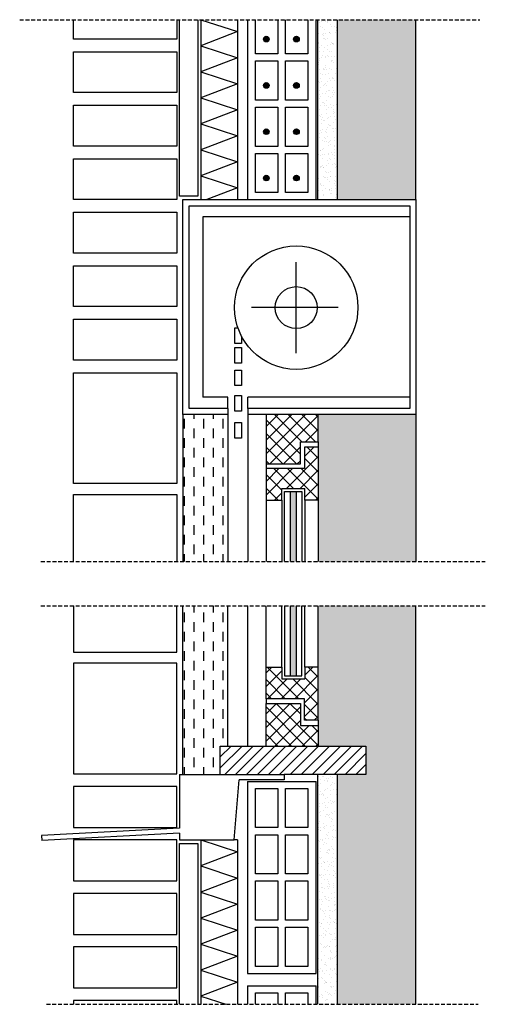
# Model space of a CAD drawing. Units: millimetres. Extents: x 1936 to 2700, y 405 to 2020.
import ezdxf

# ---------------------------------------------------------------- set-up
doc = ezdxf.new("R2010")
doc.units = ezdxf.units.MM
doc.linetypes.add('TRATTEGGIATA2', pattern=[9.525, 6.35, -3.175])
for name, color, linetype in [('avvolgibile', 3, 'Continuous'), ('ferro', 4, 'Continuous'), ('infisso', 3, 'Continuous'), ('intercapedine', 4, 'Continuous'), ('intonaco', 3, 'Continuous'), ('isolamento', 2, 'Continuous'), ('legno', 6, 'Continuous'), ('linee tratteggiate', 2, 'TRATTEGGIATA2'), ('mattoni', 1, 'Continuous'), ('muratura', 1, 'Continuous'), ('pietra', 252, 'Continuous'), ('retino isolamento', 2, 'Continuous'), ('retino legno', 6, 'Continuous'), ('retino muratura', 1, 'Continuous'), ('retino pietra', 252, 'Continuous'), ('tapparella', 5, 'Continuous'), ('vaschetta', 4, 'Continuous'), ('vetro', 4, 'Continuous')]:
    doc.layers.add(name, color=color, linetype=linetype)
pattern_1 = [(0, (0, 0), (3.81, 6.5991), [0.9525, -6.6675]), (90, (0.4763, 0), (-3.81, 6.5991), [0.47625, -12.72198]), (90, (0.5953, 0), (-3.81, 6.5991), [0.381, -12.81723]), (90, (0.357, 0), (-3.81, 6.5991), [0.381, -12.81723]), (60, (0.7144, 0), (-3.809988, 6.599107), [0.3048, -7.3152]), (120, (0.238, 0), (-7.619988, 7e-06), [0.3048, -7.3152])]

msp = doc.modelspace()

# ---------------------------------------------------------------- hatches: boundary and pattern name
at = {"layer": 'ferro'}
for points in [[(2345.6, 1988.6, 1), (2336.3, 1988.6, 1)], [(2394.9, 1988.6, 1), (2385.6, 1988.6, 1)], [(2336.3, 1912.6, 1), (2345.6, 1912.6, 1)], [(2394.9, 1912.6, 1), (2385.6, 1912.6, 1)], [(2336.3, 1836.6, 1), (2345.6, 1836.6, 1)], [(2385.6, 1836.6, 1), (2394.9, 1836.6, 1)], [(2336.3, 1760.6, 1), (2345.6, 1760.6, 1)], [(2394.9, 1760.6, 1), (2385.6, 1760.6, 1)], [(2390, 1246.2), (2380, 1246.2), (2380, 1131.1), (2390, 1131.1)], [(2390, 1058.6), (2380, 1058.6), (2380, 943.4), (2390, 943.4)]]:
    msp.add_hatch(color=256, dxfattribs=at).paths.add_polyline_path(points)
at = {"layer": 'intonaco'}
h = msp.add_hatch(dxfattribs=at)
h.set_pattern_fill('AR-SAND', color=256, scale=0.3, style=0)
h.paths.add_polyline_path([(2457.2, 2020.4), (2425.6, 2020.4), (2425.6, 1725.2), (2457.2, 1725.2)])
h = msp.add_hatch(dxfattribs=at)
h.set_pattern_fill('AR-SAND', color=256, scale=0.3, style=0)
h.paths.add_polyline_path([(2457.2, 781.8), (2425.6, 781.8), (2425.6, 404.5), (2457.2, 404.5)])
at = {"layer": 'retino legno'}
h = msp.add_hatch(dxfattribs=at)
h.set_pattern_fill('DASH', color=256, scale=5, angle=90, style=0)
h.paths.add_polyline_path([(2277.6, 1372.4), (2204, 1372.4), (2204, 1131.1), (2277.6, 1131.1)])
h = msp.add_hatch(dxfattribs=at)
h.set_pattern_fill('ANSI37', color=256, scale=5, style=0)
h.paths.add_polyline_path([(2426.2, 1372.4), (2340.4, 1372.4), (2340.4, 1291.3), (2396.8, 1291.3), (2396.8, 1327.6), (2426.2, 1327.6)])
h = msp.add_hatch(dxfattribs=at)
h.set_pattern_fill('ANSI37', color=256, scale=5, style=0)
h.paths.add_polyline_path([(2426.2, 1319), (2403.6, 1319), (2403.6, 1283.8), (2340.4, 1283.8), (2340.4, 1231.7), (2366.2, 1231.7), (2366.2, 1251.3), (2404.2, 1251.3), (2404.2, 1231.7), (2426.2, 1231.7)])
h = msp.add_hatch(dxfattribs=at)
h.set_pattern_fill('DASH', color=256, scale=5, angle=90, style=0)
h.paths.add_polyline_path([(2277.6, 1058.6), (2204, 1058.6), (2204, 781.8), (2265.2, 781.8), (2265.2, 828.3), (2277.6, 828.3)])
h = msp.add_hatch(dxfattribs=at)
h.set_pattern_fill('ANSI37', color=256, scale=5, style=0)
h.paths.add_polyline_path([(2426.2, 957.9), (2404.2, 957.9), (2404.2, 938.4), (2366.2, 938.4), (2366.2, 957.9), (2340.4, 957.9), (2340.4, 905.9), (2403.6, 905.9), (2403.6, 870.6), (2426.2, 870.6)])
h = msp.add_hatch(dxfattribs=at)
h.set_pattern_fill('ANSI37', color=256, scale=5, style=0)
h.paths.add_polyline_path([(2396.8, 898.3), (2340.4, 898.3), (2340.4, 828.3), (2426.2, 828.3), (2426.2, 862.1), (2396.8, 862.1)])
at = {"layer": 'retino muratura'}
h = msp.add_hatch(dxfattribs=at)
h.set_pattern_fill('SWAMP', color=256, scale=0.3, style=0)
h.set_pattern_definition(pattern_1)
h.paths.add_polyline_path([(2586.3, 2020.4), (2457.2, 2020.4), (2457.2, 1725.2), (2586.3, 1725.2)])
h = msp.add_hatch(dxfattribs=at)
h.set_pattern_fill('SWAMP', color=256, scale=0.3, style=0)
h.set_pattern_definition(pattern_1)
h.paths.add_polyline_path([(2586.3, 1372.4), (2426.2, 1372.4), (2426.2, 1327.6), (2426.2, 1319), (2426.2, 1231.7), (2426.2, 1131.1), (2586.3, 1131.1)])
h = msp.add_hatch(dxfattribs=at)
h.set_pattern_fill('SWAMP', color=256, scale=0.3, style=0)
h.set_pattern_definition(pattern_1)
h.paths.add_polyline_path([(2586.3, 1058.6), (2426.2, 1058.6), (2426.2, 957.9), (2426.2, 870.6), (2426.2, 862.1), (2426.2, 828.3), (2504.5, 828.3), (2504.5, 781.8), (2457.2, 781.8), (2457.2, 404.5), (2586.3, 404.5)])
at = {"layer": 'retino pietra'}
h = msp.add_hatch(dxfattribs=at)
h.set_pattern_fill('ANSI31', color=256, scale=4, style=0)
h.paths.add_polyline_path([(2504.5, 828.3), (2265.2, 828.3), (2265.2, 781.8), (2370.4, 781.8), (2504.5, 781.8)])

# ---------------------------------------------------------------- linework, layer by layer
at = {"layer": 'avvolgibile'}
for p, q in [((2390, 1473.1), (2390, 1622.7)), ((2459.1, 1547.9), (2316.6, 1547.9))]:
    msp.add_line(p, q, dxfattribs=at)
for radius in [101.3, 34.5]:
    msp.add_circle((2390, 1547.9), radius, dxfattribs=at)
at = {"layer": 'ferro'}
for centre in [(2340.9, 1988.6), (2390.3, 1988.6), (2340.9, 1912.6), (2390.3, 1912.6), (2340.9, 1836.6), (2390.3, 1836.6), (2340.9, 1760.6), (2390.3, 1760.6)]:
    msp.add_circle(centre, 4.63, dxfattribs=at)
at = {"layer": 'infisso'}
for p, q in [((2340.4, 1231.7), (2340.4, 1131.1)), ((2366.2, 1231.7), (2366.2, 1131.1)), ((2404.2, 1231.7), (2404.2, 1131.1)), ((2426.2, 1231.7), (2426.2, 1131.1)), ((2340.4, 957.9), (2340.4, 1058.6)), ((2366.2, 957.9), (2366.2, 1058.6)), ((2404.2, 957.9), (2404.2, 1058.6)), ((2426.2, 957.9), (2426.2, 1058.6))]:
    msp.add_line(p, q, dxfattribs=at)
at = {"layer": 'intercapedine'}
for p, q in [((2228.4, 1731), (2198.6, 1731)), ((2380, 1246.2), (2380, 1131.1)), ((2390, 1246.2), (2390, 1131.1)), ((2380, 1058.6), (2380, 943.4)), ((2390, 1058.6), (2390, 943.4))]:
    msp.add_line(p, q, dxfattribs=at)
for points in [[(2198.6, 1731), (2198.6, 2020.4)], [(2228.4, 2020.4), (2228.4, 1731)], [(2198.6, 404.5), (2198.6, 668.3), (2228.4, 668.3), (2228.4, 404.5)]]:
    msp.add_lwpolyline(points, dxfattribs=at)
at = {"layer": 'intonaco'}
for p, q in [((2425.6, 1725.2), (2425.6, 2020.4)), ((2457.2, 2020.4), (2457.2, 1725.2)), ((2425.6, 404.5), (2425.6, 781.8)), ((2457.2, 781.8), (2457.2, 404.5))]:
    msp.add_line(p, q, dxfattribs=at)
at = {"layer": 'isolamento'}
for p, q in [((2233.3, 2020.4), (2233.3, 1725.2)), ((2293.7, 2020.4), (2293.6, 1725.2)), ((2233.3, 674.2), (2233.3, 404.5)), ((2293.7, 674.2), (2288, 674.2)), ((2293.7, 674.2), (2293.6, 404.5))]:
    msp.add_line(p, q, dxfattribs=at)
at = {"layer": 'legno'}
for p, q in [((2576.3, 1696.7), (2236.8, 1696.7)), ((2236.8, 1696.7), (2236.8, 1400.9)), ((2277.6, 1400.9), (2236.8, 1400.9)), ((2277.6, 1382.4), (2277.6, 1400.9)), ((2576.3, 1400.9), (2310.4, 1400.9)), ((2310.4, 1382.4), (2310.4, 1400.9)), ((2277.6, 1382.4), (2277.6, 1372.4)), ((2310.4, 1382.4), (2310.4, 1372.4)), ((2204, 1372.4), (2204, 1131.1)), ((2277.6, 1372.4), (2277.6, 1131.1)), ((2340.4, 1372.4), (2340.4, 1291.3)), ((2426.2, 1327.6), (2426.2, 1372.4)), ((2396.8, 1291.3), (2396.8, 1327.6)), ((2396.8, 1327.6), (2426.2, 1327.6)), ((2426.2, 1319), (2403.6, 1319)), ((2403.6, 1319), (2403.6, 1283.8)), ((2426.2, 1319), (2426.2, 1231.7)), ((2340.4, 1291.3), (2396.8, 1291.3)), ((2403.6, 1283.8), (2340.4, 1283.8)), ((2340.4, 1283.8), (2340.4, 1231.7)), ((2366.2, 1231.7), (2366.2, 1251.3)), ((2366.2, 1251.3), (2404.2, 1251.3)), ((2404.2, 1231.7), (2404.2, 1251.3)), ((2340.4, 1231.7), (2366.2, 1231.7)), ((2426.2, 1231.7), (2404.2, 1231.7)), ((2204, 781.8), (2204, 1058.6)), ((2277.6, 828.3), (2277.6, 1058.6)), ((2340.4, 905.9), (2340.4, 957.9)), ((2340.4, 957.9), (2366.2, 957.9)), ((2366.2, 957.9), (2366.2, 938.4)), ((2426.2, 957.9), (2404.2, 957.9)), ((2404.2, 957.9), (2404.2, 938.4)), ((2426.2, 870.6), (2426.2, 957.9)), ((2366.2, 938.4), (2404.2, 938.4)), ((2403.6, 905.9), (2340.4, 905.9)), ((2403.6, 870.6), (2403.6, 905.9)), ((2340.4, 828.3), (2340.4, 898.3)), ((2340.4, 898.3), (2396.8, 898.3)), ((2396.8, 898.3), (2396.8, 862.1)), ((2396.8, 862.1), (2426.2, 862.1)), ((2426.2, 870.6), (2403.6, 870.6)), ((2426.2, 862.1), (2426.2, 828.3))]:
    msp.add_line(p, q, dxfattribs=at)
for points in [[(2277.6, 1372.4), (2204, 1372.4), (2204, 1725.2), (2586.3, 1725.2), (2586.3, 1372.4), (2310.4, 1372.4)], [(2277.6, 1382.4), (2214, 1382.4), (2214, 1715.2), (2576.3, 1715.2), (2576.3, 1382.4), (2310.4, 1382.4)]]:
    msp.add_lwpolyline(points, dxfattribs=at)
at = {"layer": 'linee tratteggiate'}
for p, q in [((1936, 2020.4), (2691.5, 2020.4)), ((1970.8, 1131.1), (2700.4, 1131.1)), ((1970.8, 1058.6), (2700.4, 1058.6)), ((1980, 404.5), (2688.5, 404.5))]:
    msp.add_line(p, q, dxfattribs=at)
at = {"layer": 'mattoni'}
for p, q in [((2310.2, 2020.4), (2310.2, 1725.2)), ((2422.5, 1725.2), (2422.5, 2020.4)), ((2310.2, 770.3), (2310.2, 455.3)), ((2310.2, 770.3), (2422.5, 770.3)), ((2422.5, 455.3), (2422.5, 770.3)), ((2310.2, 455.3), (2422.5, 455.3)), ((2310.2, 434.6), (2310.2, 404.5)), ((2310.2, 434.6), (2422.5, 434.6)), ((2422.5, 404.5), (2422.5, 434.6))]:
    msp.add_line(p, q, dxfattribs=at)
for points in [[(2194.2, 2020.4), (2194.2, 1988.6), (2024.4, 1988.6), (2024.4, 2020.4)], [(2360, 2020.4), (2360, 1964.6), (2323.2, 1964.6), (2323.2, 2020.4)], [(2409.3, 2020.4), (2409.3, 1964.6), (2372.5, 1964.6), (2372.5, 2020.4)], [(2024.4, 1131.1), (2024.4, 1241.3), (2194.2, 1241.3), (2194.2, 1131.1)], [(2024.4, 1058.6), (2024.4, 982.5), (2194.2, 982.5), (2194.2, 1058.6)], [(2323.2, 404.5), (2323.2, 423.3), (2360, 423.3), (2360, 404.5)], [(2372.5, 404.5), (2372.5, 423.3), (2409.3, 423.3), (2409.3, 404.5)], [(2194.2, 404.5), (2194.2, 410.8), (2024.4, 410.8), (2024.4, 404.5)]]:
    msp.add_lwpolyline(points, dxfattribs=at)
for points in [[(2024.4, 1967.9), (2194.2, 1967.9), (2194.2, 1900.8), (2024.4, 1900.8)], [(2323.2, 1952.9), (2360, 1952.9), (2360, 1888.6), (2323.2, 1888.6)], [(2372.5, 1952.9), (2409.3, 1952.9), (2409.3, 1888.6), (2372.5, 1888.6)], [(2024.4, 1880.1), (2194.2, 1880.1), (2194.2, 1813), (2024.4, 1813)], [(2323.2, 1876.9), (2360, 1876.9), (2360, 1812.6), (2323.2, 1812.6)], [(2372.5, 1876.9), (2409.3, 1876.9), (2409.3, 1812.6), (2372.5, 1812.6)], [(2323.2, 1800.9), (2360, 1800.9), (2360, 1736.6), (2323.2, 1736.6)], [(2372.5, 1800.9), (2409.3, 1800.9), (2409.3, 1736.6), (2372.5, 1736.6)], [(2024.4, 1792.3), (2194.2, 1792.3), (2194.2, 1725.2), (2024.4, 1725.2)], [(2024.4, 1704.5), (2194.2, 1704.5), (2194.2, 1637.4), (2024.4, 1637.4)], [(2024.4, 1616.7), (2194.2, 1616.7), (2194.2, 1549.6), (2024.4, 1549.6)], [(2024.4, 1528.9), (2194.2, 1528.9), (2194.2, 1461.8), (2024.4, 1461.8)], [(2024.4, 1441.1), (2194.2, 1441.1), (2194.2, 1259.4), (2024.4, 1259.4)], [(2024.4, 782.7), (2194.2, 782.7), (2194.2, 964.4), (2024.4, 964.4)], [(2024.4, 694.9), (2194.2, 694.9), (2194.2, 762), (2024.4, 762)], [(2323.2, 758.9), (2360, 758.9), (2360, 694.6), (2323.2, 694.6)], [(2372.5, 758.9), (2409.3, 758.9), (2409.3, 694.6), (2372.5, 694.6)], [(2323.2, 682.9), (2360, 682.9), (2360, 618.6), (2323.2, 618.6)], [(2372.5, 682.9), (2409.3, 682.9), (2409.3, 618.6), (2372.5, 618.6)], [(2024.4, 607.1), (2194.2, 607.1), (2194.2, 674.2), (2024.4, 674.2)], [(2323.2, 606.9), (2360, 606.9), (2360, 542.6), (2323.2, 542.6)], [(2372.5, 606.9), (2409.3, 606.9), (2409.3, 542.6), (2372.5, 542.6)], [(2024.4, 519.3), (2194.2, 519.3), (2194.2, 586.4), (2024.4, 586.4)], [(2323.2, 530.9), (2360, 530.9), (2360, 466.6), (2323.2, 466.6)], [(2372.5, 530.9), (2409.3, 530.9), (2409.3, 466.6), (2372.5, 466.6)], [(2024.4, 431.5), (2194.2, 431.5), (2194.2, 498.6), (2024.4, 498.6)]]:
    msp.add_lwpolyline(points, close=True, dxfattribs=at)
at = {"layer": 'muratura'}
for p, q in [((2586.3, 1725.2), (2586.3, 2020.4)), ((2310.4, 1372.4), (2310.4, 1131.1)), ((2586.3, 1372.4), (2586.3, 1131.1)), ((2426.2, 1327.6), (2426.2, 1319)), ((2340.4, 1291.3), (2340.4, 1283.8)), ((2310.4, 828.3), (2310.4, 1058.6)), ((2586.3, 404.5), (2586.3, 1058.6)), ((2340.4, 905.9), (2340.4, 898.3)), ((2426.2, 870.6), (2426.2, 862.1))]:
    msp.add_line(p, q, dxfattribs=at)
at = {"layer": 'pietra'}
for p, q in [((2265.2, 828.3), (2504.5, 828.3)), ((2265.2, 781.8), (2265.2, 828.3)), ((2504.5, 828.3), (2504.5, 781.8)), ((2504.5, 781.8), (2370.4, 781.8))]:
    msp.add_line(p, q, dxfattribs=at)
at = {"layer": 'retino isolamento'}
for p, q in [((2233.3, 2020.4), (2293.7, 2000.8)), ((2293.7, 2000.8), (2233.3, 1977.7)), ((2233.3, 1977.7), (2293.7, 1958)), ((2293.7, 1958), (2233.3, 1935)), ((2233.3, 1935), (2293.7, 1915.3)), ((2293.7, 1915.3), (2233.3, 1892.3)), ((2233.3, 1892.3), (2293.7, 1872.6)), ((2293.7, 1872.6), (2233.3, 1849.6)), ((2233.3, 1849.6), (2293.7, 1829.9)), ((2293.7, 1829.9), (2233.3, 1806.8)), ((2233.3, 1806.8), (2293.7, 1787.1)), ((2293.7, 1787.1), (2233.3, 1764.1)), ((2233.3, 1764.1), (2293.7, 1744.4)), ((2293.7, 1744.4), (2243.4, 1725.2)), ((2233.3, 674.2), (2293.7, 654.5)), ((2293.7, 654.5), (2233.3, 631.5)), ((2233.3, 631.5), (2293.7, 611.8)), ((2293.7, 611.8), (2233.3, 588.7)), ((2233.3, 588.7), (2293.7, 569)), ((2293.7, 569), (2233.3, 546)), ((2233.3, 546), (2293.7, 526.3)), ((2293.7, 526.3), (2233.3, 503.3)), ((2233.3, 503.3), (2293.7, 483.6)), ((2293.7, 483.6), (2233.3, 460.6)), ((2233.3, 460.6), (2293.7, 440.9)), ((2293.7, 440.9), (2233.3, 417.8)), ((2233.3, 417.8), (2274.2, 404.5))]:
    msp.add_line(p, q, dxfattribs=at)
at = {"layer": 'tapparella'}
for p, q in [((2289, 1489.1), (2289, 1514.7)), ((2289, 1514.7), (2294.3, 1514.7)), ((2289, 1489.1), (2289, 1507.8)), ((2300.1, 1489.1), (2289, 1489.1)), ((2300.1, 1501.2), (2300.1, 1489.1)), ((2289, 1456.6), (2289, 1482.2)), ((2289, 1482.2), (2300.1, 1482.2)), ((2289, 1456.6), (2289, 1471.1)), ((2300.1, 1482.2), (2300.1, 1456.6)), ((2300.1, 1456.6), (2289, 1456.6)), ((2289, 1419.9), (2289, 1445.5)), ((2289, 1445.5), (2300.1, 1445.5)), ((2300.1, 1445.5), (2300.1, 1419.9)), ((2289, 1419.9), (2289, 1429.2)), ((2300.1, 1419.9), (2289, 1419.9)), ((2289, 1378), (2289, 1403.6)), ((2289, 1403.6), (2300.1, 1403.6)), ((2300.1, 1403.6), (2300.1, 1378)), ((2289, 1378), (2289, 1385)), ((2300.1, 1378), (2289, 1378)), ((2289, 1333.8), (2289, 1359.4)), ((2289, 1359.4), (2300.1, 1359.4)), ((2300.1, 1359.4), (2300.1, 1333.8)), ((2300.1, 1333.8), (2289, 1333.8))]:
    msp.add_line(p, q, dxfattribs=at)
at = {"layer": 'vaschetta'}
for p, q in [((2198.1, 781.8), (2198.1, 693.5)), ((2198.1, 781.8), (2370.4, 781.8)), ((2370.4, 781.8), (2370.4, 772.7)), ((2288, 674.2), (2296.4, 772.7)), ((2370.4, 772.7), (2296.4, 772.7)), ((2198.1, 693.5), (1971.9, 681.4)), ((1971.9, 681.4), (1972.4, 673.2)), ((2198.6, 685.3), (1972.4, 673.2)), ((2198.6, 685.3), (2198.6, 674.2)), ((2198.6, 674.2), (2288, 674.2))]:
    msp.add_line(p, q, dxfattribs=at)
at = {"layer": 'vetro'}
for points in [[(2370.7, 1131.1), (2370.7, 1246.2), (2399.3, 1246.2), (2399.3, 1131.1)], [(2370.7, 1058.6), (2370.7, 943.4), (2399.3, 943.4), (2399.3, 1058.6)]]:
    msp.add_lwpolyline(points, dxfattribs=at)

doc.saveas('drawing.dxf')
